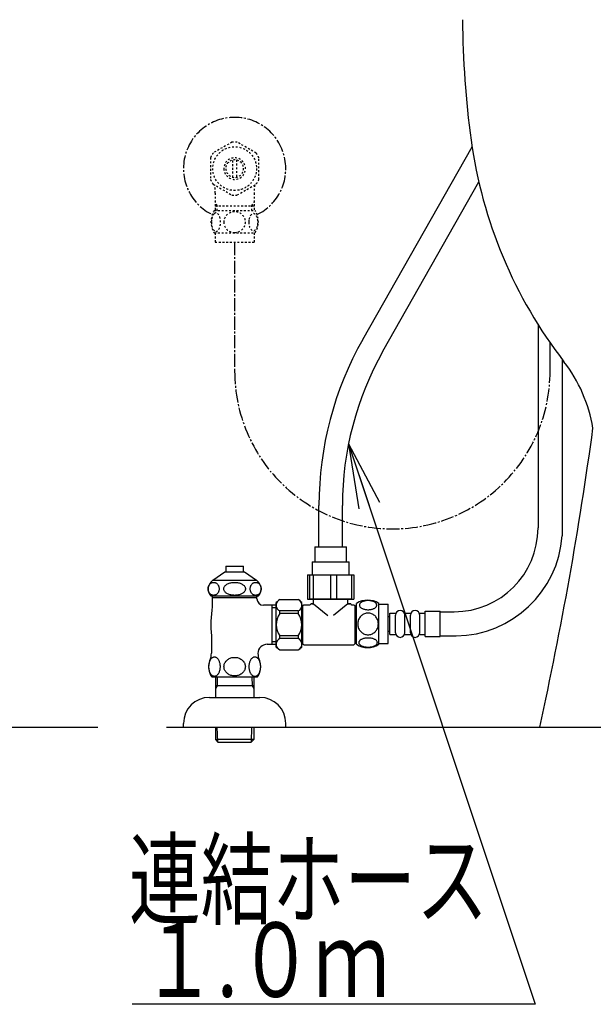
# Model space of a CAD drawing. Extents: x 0 to 2000, y 115 to 2915.
# Drawn here: x 1188 to 1496, y 498 to 1027 of the extents above; entities that cross this region are included whole.
import ezdxf
from ezdxf.enums import TextEntityAlignment as Align

# ---------------------------------------------------------------- set-up
doc = ezdxf.new("R2010")
doc.units = 0
doc.header["$MEASUREMENT"] = 0
doc.linetypes.add('EXLTYPE2', pattern=[2, 1, -1])
doc.linetypes.add('EXLTYPE3', pattern=[10, 7, -1, 1, -1])
doc.layers.get('0').update_dxf_attribs({"linetype": 'CONTINUOUS'})
for name, color, linetype in [('タンク', 7, 'CONTINUOUS'), ('便器', 7, 'CONTINUOUS'), ('便座', 7, 'CONTINUOUS'), ('止水栓', 7, 'CONTINUOUS')]:
    doc.layers.add(name, color=color, linetype=linetype)
doc.styles.add('EXCADSTD', font='monotxt', dxfattribs={"bigfont": 'extfont'})
doc.styles.get("Standard").update_dxf_attribs({"font": 'monotxt', "bigfont": 'extfont'})
doc.dimstyles.get("Standard").update_dxf_attribs({"dimtxt": 0.18, "dimasz": 0.18, "dimexe": 0.18, "dimexo": 0.0625, "dimgap": 0.09, "dimtad": 0, "dimtih": 1, "dimtoh": 1, "dimdec": 4, "dimzin": 0, "dimtxsty": 'STANDARD', "dimcen": 0.09, "dimazin": 3, "dimtfac": 1, "dimtdec": 4, "dimtmove": 0, "dimatfit": 3, "dimtolj": 1, "dimtzin": 0})

# ---------------------------------------------------------------- blocks, each defined once
blk = doc.blocks.new('_EX_NORM')
at = {"color": 0, "linetype": 'CONTINUOUS'}
for q in [(-1, 0.166667), (-1, 0), (-1, -0.166667)]:
    blk.add_line((0, 0), q, dxfattribs=at)

msp = doc.modelspace()

# ---------------------------------------------------------------- linework, layer by layer
at = {"layer": 'タンク', "color": 6, "linetype": 'CONTINUOUS'}
for p, q in [((1466.63935, 863.233696), (1466.63935, 753.980427)), ((1479.63935, 844.486842), (1479.63935, 749.766655))]:
    msp.add_line(p, q, dxfattribs=at)
at = {"layer": 'タンク', "color": 6, "linetype": 'EXLTYPE3'}
msp.add_arc((1388.347256, 838.292039), 84.792094, 180, 0, dxfattribs=at)
at = {"layer": '便器', "color": 6, "linetype": 'CONTINUOUS'}
for p, q in [((1372.437088, 855.249656), (1431.181893, 958.740228)), ((1383.294207, 848.888969), (1434.794519, 939.833731))]:
    msp.add_line(p, q, dxfattribs=at)
at = {"layer": '便器', "color": 7, "linetype": 'CONTINUOUS'}
for p, q in [((392.518095, 647.000004), (1230, 647.000004)), ((1267, 647.000004), (1843, 647.000004))]:
    msp.add_line(p, q, dxfattribs=at)
for centre, radius, start, end in [((1926.045197, 1030.140896), 500, 180.363558, 187.809033), ((1678.363589, 996.172955), 250, 187.809033, 217.708864), ((1417.291046, 794.328641), 80, 9.553406, 37.708864), ((-485.461433, 1077.959606), 2000, 347.556322, 352.231156)]:
    msp.add_arc(centre, radius, start, end, dxfattribs=at)
at = {"layer": '便座', "color": 6, "linetype": 'EXLTYPE3'}
msp.add_line((1303.555162, 907.468709), (1303.555162, 838.292039), dxfattribs=at)
at = {"layer": '便座', "color": 6, "linetype": 'CONTINUOUS'}
for p, q in [((1473.13935, 838.292039), (1473.13935, 853.40387)), ((1348.900071, 743.799995), (1348.900071, 766.104938)), ((1361.481946, 743.799995), (1361.481946, 766.104938)), ((1346.691009, 743.799995), (1363.691009, 743.799995)), ((1345.191009, 735.799995), (1365.191009, 735.799995)), ((1342.6939, 728.799995), (1367.688117, 728.799995)), ((1342.6939, 728.799995), (1342.6939, 715.799995)), ((1343.848674, 728.799995), (1343.848674, 715.799995)), ((1345.841372, 728.799995), (1345.841372, 715.799995)), ((1355.021076, 728.799995), (1355.021076, 715.799995)), ((1358.33848, 728.799995), (1358.33848, 715.799995)), ((1366.363411, 728.799995), (1366.363411, 715.799995)), ((1367.688117, 728.799995), (1367.688117, 715.799995)), ((1325.904951, 689.999995), (1325.904951, 713.999995)), ((1327.904951, 715.499995), (1337.704951, 715.499995)), ((1339.704951, 701.999995), (1339.704951, 713.999995)), ((1342.6939, 715.799995), (1343.848674, 715.799995)), ((1366.691009, 715.799995), (1343.691009, 715.799995)), ((1343.848674, 715.799995), (1345.841372, 715.799995)), ((1345.841372, 715.799995), (1355.021076, 715.799995)), ((1345.941009, 713.299995), (1345.941009, 715.799995)), ((1355.021076, 715.799995), (1358.33848, 715.799995)), ((1358.33848, 715.799995), (1366.363411, 715.799995)), ((1364.441009, 713.299995), (1364.441009, 715.799995)), ((1366.363411, 715.799995), (1367.688117, 715.799995)), ((1323.555162, 712.500483), (1323.555162, 691.499506)), ((1323.555202, 711.250001), (1325.904951, 711.250001)), ((1337.704951, 709.398002), (1327.904951, 709.398002)), ((1327.904951, 707.999995), (1327.904951, 709.398002)), ((1337.704951, 709.398002), (1337.704951, 707.999995)), ((1340.091009, 710.399995), (1339.704951, 710.399995)), ((1340.191009, 712.249995), (1340.691009, 712.749995)), ((1340.191009, 691.749995), (1340.191009, 712.249995)), ((1340.691009, 712.749995), (1343.941009, 712.749995)), ((1345.941009, 713.299995), (1344.441009, 713.299995)), ((1344.441009, 713.249995), (1344.441009, 713.299995)), ((1344.941009, 713.299995), (1345.941009, 713.299995)), ((1345.941009, 713.299995), (1353.652592, 706.879792)), ((1364.441009, 713.299995), (1356.729425, 706.879792)), ((1365.941009, 713.299995), (1364.441009, 713.299995)), ((1364.441009, 713.299995), (1365.441009, 713.299995)), ((1365.941009, 713.249995), (1365.941009, 713.299995)), ((1366.441009, 712.749995), (1367.691009, 712.749995)), ((1367.691009, 712.749995), (1368.191009, 712.249995)), ((1368.191009, 712.249995), (1368.191009, 691.749995)), ((1369.035376, 691.498401), (1369.035376, 713.438403)), ((1381.034887, 691.498401), (1381.034887, 713.436878)), ((1381.034887, 712.967639), (1386.034887, 712.967639)), ((1386.034887, 691.967639), (1386.034887, 712.967639)), ((1406.034674, 709.230427), (1414.034674, 709.230427)), ((1406.034674, 695.730427), (1406.034674, 709.230427)), ((1414.034674, 695.730427), (1414.034674, 709.230427)), ((1414.034674, 708.980427), (1421.63935, 708.980427)), ((1337.704951, 707.999995), (1327.904951, 707.999995)), ((1386.034887, 706.480427), (1387.034674, 706.480427)), ((1387.034674, 696.730427), (1387.034674, 708.230427)), ((1387.034674, 708.230427), (1390.034674, 708.230427)), ((1390.034674, 697.730427), (1390.034674, 707.230427)), ((1395.034674, 708.230427), (1398.034674, 708.230427)), ((1395.034674, 697.730427), (1395.034674, 707.230427)), ((1398.034674, 697.730427), (1398.034674, 707.230427)), ((1403.034674, 708.230427), (1406.034674, 708.230427)), ((1403.034674, 697.730427), (1403.034674, 707.230427)), ((1339.704951, 689.999995), (1339.704951, 701.999995)), ((1386.034887, 698.480427), (1387.034674, 698.480427)), ((1337.704951, 695.999995), (1327.904951, 695.999995)), ((1327.904951, 694.601988), (1327.904951, 695.999995)), ((1337.704951, 694.601988), (1327.904951, 694.601988)), ((1337.704951, 695.999995), (1337.704951, 694.601988)), ((1340.091009, 693.599995), (1339.704951, 693.599995)), ((1387.034674, 696.730427), (1390.034674, 696.730427)), ((1395.034674, 696.730427), (1398.034674, 696.730427)), ((1403.034674, 696.730427), (1406.034674, 696.730427)), ((1406.034674, 695.730427), (1414.034674, 695.730427)), ((1414.034674, 695.980427), (1422.61935, 695.980427)), ((1325.904951, 692.750001), (1323.555202, 692.750001)), ((1327.904951, 688.499995), (1337.704951, 688.499995)), ((1340.191009, 691.749995), (1340.691009, 691.249995)), ((1340.691009, 691.249995), (1367.691009, 691.249995)), ((1367.691009, 691.249995), (1368.191009, 691.749995)), ((1381.034887, 691.967639), (1386.034887, 691.967639)), ((1465.164946, 498.137913), (1248.555162, 498.137913))]:
    msp.add_line(p, q, dxfattribs=at)
at = {"layer": '便座', "color": 6, "linetype": 'CONTINUOUS', "flags": 128}
for points in [[(1346.691009, 743.799995), (1346.691009, 735.799995)], [(1363.691009, 735.799995), (1363.691009, 743.799995)], [(1345.191009, 735.799995), (1345.191009, 728.799995)], [(1365.191009, 728.799995), (1365.191009, 735.799995)], [(1375.2927, 710.070178), (1375.695532, 710.079944), (1376.095922, 710.109241), (1376.49143, 710.155628), (1376.874731, 710.219104), (1377.248266, 710.299671), (1377.607153, 710.399768), (1377.946508, 710.514514), (1378.268774, 710.643909), (1378.566626, 710.787952), (1378.837622, 710.946643), (1379.084204, 711.1151), (1379.301489, 711.295764), (1379.489477, 711.486194), (1379.643286, 711.683948), (1379.762915, 711.886585), (1379.850805, 712.096546), (1379.904516, 712.306506), (1379.921606, 712.52135), (1379.904516, 712.733753), (1379.850805, 712.946155), (1379.762915, 713.156116), (1379.643286, 713.358753), (1379.487036, 713.556506), (1379.301489, 713.744495), (1379.084204, 713.925159), (1378.840063, 714.096057), (1378.566626, 714.252307), (1378.268774, 714.39635), (1377.946508, 714.528186), (1377.607153, 714.642932), (1377.248266, 714.740589), (1376.877172, 714.821155), (1376.49143, 714.887073), (1376.095922, 714.93346), (1375.695532, 714.960315), (1375.2927, 714.970081), (1374.889868, 714.960315), (1374.489477, 714.93346), (1374.093969, 714.887073), (1373.708227, 714.823596), (1373.334692, 714.740589), (1372.975805, 714.642932), (1372.63645, 714.528186), (1372.314184, 714.39635), (1372.018774, 714.252307), (1371.745337, 714.096057), (1371.498755, 713.925159), (1371.281469, 713.746936), (1371.095922, 713.556506), (1370.942114, 713.358753), (1370.820044, 713.156116), (1370.732153, 712.946155), (1370.678442, 712.733753), (1370.661352, 712.52135), (1370.680883, 712.306506), (1370.732153, 712.096546), (1370.820044, 711.886585), (1370.942114, 711.683948), (1371.095922, 711.486194)], [(1369.035376, 711.19768), (1368.035376, 711.19768)], [(1371.095922, 711.486194), (1371.281469, 711.295764), (1371.498755, 711.1151), (1371.745337, 710.946643), (1372.018774, 710.787952), (1372.316626, 710.643909), (1372.63645, 710.514514), (1372.975805, 710.399768), (1373.334692, 710.299671), (1373.708227, 710.219104), (1374.093969, 710.155628)], [(1374.093969, 710.155628), (1374.487036, 710.109241), (1374.887426, 710.079944), (1375.290258, 710.070178)], [(1380.820044, 702.467639), (1380.798071, 702.965686), (1380.732153, 703.461292), (1380.629614, 703.949573), (1380.48313, 704.435413), (1380.297583, 704.904163), (1380.075415, 705.355823), (1379.814184, 705.78551), (1379.518774, 706.188342), (1379.191626, 706.564319), (1378.832739, 706.906116), (1378.446997, 707.216174), (1378.039282, 707.489612), (1377.609594, 707.726428), (1377.160376, 707.919299), (1376.696508, 708.073108), (1376.222876, 708.182971), (1375.741919, 708.248889), (1375.25852, 708.273303), (1374.77268, 708.248889), (1374.291723, 708.182971), (1373.81809, 708.073108), (1373.356665, 707.919299), (1372.907446, 707.726428), (1372.477758, 707.489612), (1372.067602, 707.216174), (1371.684301, 706.906116), (1371.325415, 706.564319), (1370.998266, 706.188342), (1370.702856, 705.78551), (1370.441626, 705.355823), (1370.217016, 704.904163), (1370.031469, 704.435413), (1369.887426, 703.949573), (1369.782446, 703.453967), (1369.718969, 702.948596), (1369.696997, 702.440784), (1369.718969, 701.932971), (1369.782446, 701.4276), (1369.887426, 700.931995), (1370.031469, 700.446155), (1370.217016, 699.977405), (1370.441626, 699.525745), (1370.702856, 699.096057), (1370.998266, 698.693225), (1371.325415, 698.317249), (1371.684301, 697.975452), (1372.067602, 697.665393), (1372.477758, 697.391956), (1372.907446, 697.155139), (1373.356665, 696.962268), (1373.81809, 696.80846), (1374.291723, 696.698596), (1374.77268, 696.632678), (1375.256079, 696.610706)], [(1375.25852, 696.610706), (1375.741919, 696.632678), (1376.222876, 696.698596), (1376.696508, 696.80846), (1377.160376, 696.962268), (1377.607153, 697.155139), (1378.039282, 697.391956), (1378.446997, 697.665393), (1378.832739, 697.975452), (1379.189184, 698.317249), (1379.518774, 698.693225), (1379.811743, 699.096057), (1380.075415, 699.525745), (1380.300024, 699.977405), (1380.485571, 700.446155), (1380.629614, 700.931995), (1380.734594, 701.4276), (1380.798071, 701.932971), (1380.820044, 702.440784), (1380.820044, 702.450549), (1380.820044, 702.457874), (1380.820044, 702.467639)], [(1375.285376, 689.972522), (1375.722387, 689.982288), (1376.154516, 690.009143), (1376.579321, 690.05553), (1376.99436, 690.121448), (1377.394751, 690.202014), (1377.780493, 690.299671), (1378.149145, 690.416858), (1378.493383, 690.546253), (1378.815649, 690.690296), (1379.108618, 690.848987), (1379.374731, 691.017444), (1379.606665, 691.198108), (1379.809301, 691.386096), (1379.975317, 691.58385), (1380.107153, 691.788928), (1380.199926, 691.996448), (1380.25852, 692.20885), (1380.27561, 692.421253), (1380.256079, 692.636096), (1380.199926, 692.848499), (1380.107153, 693.056018), (1379.975317, 693.261096), (1379.809301, 693.45885), (1379.606665, 693.646839), (1379.37229, 693.827503), (1379.108618, 693.99596), (1378.815649, 694.154651), (1378.493383, 694.298694), (1378.149145, 694.428089), (1377.780493, 694.542835), (1377.394751, 694.642932), (1376.991919, 694.723499), (1376.57688, 694.789417), (1376.152075, 694.835803), (1375.719946, 694.862659), (1375.285376, 694.872424), (1374.850805, 694.862659), (1374.418676, 694.833362), (1373.993872, 694.786975), (1373.578833, 694.723499), (1373.176001, 694.642932), (1372.790258, 694.542835), (1372.424047, 694.428089), (1372.077368, 694.298694), (1371.757544, 694.154651), (1371.462133, 693.99596), (1371.198462, 693.827503), (1370.964087, 693.646839), (1370.763891, 693.45885), (1370.595434, 693.261096), (1370.46604, 693.056018), (1370.370825, 692.848499), (1370.314672, 692.636096), (1370.295141, 692.421253), (1370.314672, 692.20885), (1370.370825, 691.996448), (1370.46604, 691.788928), (1370.595434, 691.58385), (1370.763891, 691.386096)], [(1369.035376, 692.59768), (1368.035376, 692.59768)], [(1370.763891, 691.386096), (1370.964087, 691.198108), (1371.198462, 691.017444), (1371.462133, 690.846546), (1371.757544, 690.690296), (1372.077368, 690.546253), (1372.424047, 690.414417), (1372.790258, 690.299671), (1373.176001, 690.202014), (1373.578833, 690.121448), (1373.993872, 690.05553)], [(1373.993872, 690.05553), (1374.418676, 690.009143), (1374.850805, 689.982288), (1375.285376, 689.972522)]]:
    msp.add_lwpolyline(points, dxfattribs=at)
at = {"layer": '便座', "color": 6, "linetype": 'CONTINUOUS'}
for centre, radius, start, end in [((1529.48311, 766.104938), 180.583038, 150.419267, 180), ((1529.48311, 766.104938), 168.001164, 150.477937, 180), ((1421.63935, 753.980427), 45, 270, 0), ((1421.792191, 753.974529), 58, 270.817144, 355.839562), ((1329.091471, 712.448998), 3.273593, 111.250854, 248.749146), ((1344.88932, 690.770837), 30, 124.481882, 129.257913), ((1320.720583, 690.770837), 30, 50.742087, 55.518118), ((1336.518431, 712.448998), 3.273593, 291.250854, 68.749146), ((1375.033911, 704.218128), 10.99987, 56.937744, 123.054688), ((1343.941009, 713.249995), 0.5, 270, 0), ((1366.441009, 713.249995), 0.5, 180, 270), ((1392.534674, 707.230427), 2.5, 90, 180), ((1392.534674, 707.230427), 2.5, 0, 90), ((1400.534674, 707.230427), 2.5, 90, 180), ((1400.534674, 707.230427), 2.5, 0, 90), ((1335.904951, 701.999995), 10, 143.130102, 216.869898), ((1329.704951, 701.999995), 10, 323.130102, 36.869898), ((1329.091471, 691.550991), 3.273593, 111.250854, 248.749146), ((1336.518431, 691.550991), 3.273593, 291.250854, 68.749146), ((1392.534674, 697.730427), 2.5, 180, 270), ((1392.534674, 697.730427), 2.5, 270, 0), ((1400.534674, 697.730427), 2.5, 180, 270), ((1400.534674, 697.730427), 2.5, 270, 0), ((1344.88932, 713.229152), 30, 230.742087, 235.518118), ((1320.720583, 713.229152), 30, 304.481882, 309.257913), ((1375.033911, 700.717151), 10.998535, 236.94841, 303.059082)]:
    msp.add_arc(centre, radius, start, end, dxfattribs=at)
at = {"layer": '止水栓', "color": 6, "linetype": 'EXLTYPE2'}
for p, q in [((1302.109849, 961.175771), (1292.114732, 955.490193)), ((1315.112779, 955.335774), (1305.000474, 961.175771)), ((1290.557115, 952.835469), (1290.557115, 941.161122)), ((1316.55565, 941.161122), (1316.55565, 952.835927)), ((1302.556627, 942.35497), (1302.556627, 951.642079)), ((1304.556139, 951.642079), (1304.556139, 942.35497)), ((1292.002428, 938.658681), (1302.114732, 932.820821)), ((1305.000474, 932.821279), (1315.110338, 938.658681)), ((1293.077662, 933.854344), (1293.077662, 924.468221)), ((1314.032662, 933.854344), (1314.032662, 924.468221)), ((1294.239662, 926.998525), (1293.025964, 929.100741)), ((1293.077662, 926.998525), (1314.032662, 926.998525)), ((1294.239662, 924.468221), (1294.239662, 926.998525)), ((1312.870662, 926.998525), (1314.08436, 929.100741)), ((1312.870662, 924.468221), (1312.870662, 926.998525)), ((1292.585924, 924.468221), (1314.525993, 924.468221)), ((1292.585924, 912.468709), (1314.5244, 912.468709)), ((1293.055162, 912.468709), (1293.055162, 907.468709)), ((1314.055162, 912.468709), (1314.055162, 907.468709)), ((1293.055162, 907.468709), (1314.055162, 907.468709))]:
    msp.add_line(p, q, dxfattribs=at)
at = {"layer": '止水栓', "color": 6, "linetype": 'CONTINUOUS'}
for p, q in [((1291.808336, 725.88671), (1298.255174, 730.40087)), ((1298.255174, 730.40087), (1308.854387, 730.40087)), ((1298.804185, 733.408683), (1298.804185, 730.40087)), ((1298.804185, 733.408683), (1308.306139, 733.408683)), ((1308.306139, 730.40087), (1308.306139, 733.408683)), ((1308.854387, 730.40087), (1315.301225, 725.88671)), ((1291.01198, 724.441397), (1291.250322, 724.556143)), ((1291.250322, 724.556143), (1291.496446, 724.646475)), ((1291.496446, 724.646475), (1291.748216, 724.712393)), ((1291.748216, 724.712393), (1292.004106, 724.751456)), ((1291.808336, 725.88671), (1315.301225, 725.88671)), ((1292.004106, 724.751456), (1292.26198, 724.766104)), ((1292.261369, 724.766104), (1292.51909, 724.751456)), ((1292.51909, 724.751456), (1292.774675, 724.712393)), ((1292.774675, 724.712393), (1293.026445, 724.646475)), ((1293.026445, 724.646475), (1293.272264, 724.553702)), ((1293.272264, 724.553702), (1293.510454, 724.438956)), ((1301.089342, 724.441397), (1301.55977, 724.556143)), ((1301.55977, 724.556143), (1302.045, 724.646475)), ((1302.045, 724.646475), (1302.541978, 724.712393)), ((1302.541978, 724.712393), (1303.046587, 724.751456)), ((1303.046587, 724.751456), (1303.555009, 724.763663)), ((1303.555315, 724.766104), (1304.06389, 724.753897)), ((1304.06389, 724.753897), (1304.568498, 724.712393)), ((1304.568498, 724.712393), (1305.06563, 724.646475)), ((1305.06563, 724.646475), (1305.551164, 724.556143)), ((1305.551164, 724.556143), (1306.021593, 724.438956)), ((1313.602464, 724.441397), (1313.840501, 724.556143)), ((1313.840501, 724.556143), (1314.086778, 724.646475)), ((1314.086778, 724.646475), (1314.338396, 724.712393)), ((1314.338396, 724.712393), (1314.594133, 724.751456)), ((1314.594133, 724.751456), (1314.851854, 724.766104)), ((1314.851244, 724.766104), (1315.108812, 724.751456)), ((1315.108812, 724.751456), (1315.364549, 724.712393)), ((1315.364549, 724.712393), (1315.616014, 724.646475)), ((1315.616014, 724.646475), (1315.861833, 724.553702)), ((1315.861833, 724.553702), (1316.100175, 724.438956)), ((1289.305132, 721.274893), (1289.316423, 721.580069)), ((1289.316881, 720.972159), (1289.305132, 721.274893)), ((1289.316423, 721.580069), (1289.350145, 721.880362)), ((1289.35045, 720.669425), (1289.316881, 720.972159)), ((1289.350145, 721.880362), (1289.406145, 722.178214)), ((1289.406145, 720.371573), (1289.35045, 720.669425)), ((1289.406145, 722.178214), (1289.483812, 722.468741)), ((1289.483659, 720.081046), (1289.406145, 720.371573)), ((1289.582384, 719.800284), (1289.483659, 720.081046)), ((1289.483812, 722.468741), (1289.582689, 722.749503)), ((1289.701402, 719.529288), (1289.582384, 719.800284)), ((1289.582689, 722.749503), (1289.701402, 723.020499)), ((1289.701402, 723.020499), (1289.839952, 723.276847)), ((1289.839952, 719.27294), (1289.701402, 719.529288)), ((1289.839952, 723.276847), (1289.996965, 723.520987)), ((1289.996812, 719.031241), (1289.839952, 719.27294)), ((1289.996965, 723.520987), (1290.171068, 723.743155)), ((1290.171068, 723.743155), (1290.361192, 723.948233)), ((1290.361192, 723.948233), (1290.565813, 724.13378)), ((1290.565813, 724.13378), (1290.78325, 724.299796)), ((1290.78325, 724.299796), (1291.01198, 724.441397)), ((1293.510454, 724.438956), (1293.739336, 724.299796)), ((1293.739336, 724.299796), (1293.956773, 724.136222)), ((1293.956773, 724.136222), (1294.161394, 723.950675)), ((1294.161394, 723.950675), (1294.351671, 723.743155)), ((1294.351671, 723.743155), (1294.525926, 723.518546)), ((1294.525926, 723.518546), (1294.682787, 723.276847)), ((1294.682939, 719.27294), (1294.525926, 719.0288)), ((1294.682787, 723.276847), (1294.821489, 723.020499)), ((1294.821489, 719.529288), (1294.682939, 719.27294)), ((1294.821489, 723.020499), (1294.940507, 722.749503)), ((1294.94005, 719.800284), (1294.821489, 719.529288)), ((1295.038927, 720.081046), (1294.94005, 719.800284)), ((1294.940507, 722.749503), (1295.039232, 722.468741)), ((1295.116594, 720.371573), (1295.038927, 720.081046)), ((1295.039232, 722.468741), (1295.116594, 722.178214)), ((1295.116594, 722.178214), (1295.172288, 721.880362)), ((1295.172441, 720.669425), (1295.116594, 720.371573)), ((1295.172288, 721.880362), (1295.205858, 721.577628)), ((1295.206163, 720.969718), (1295.172441, 720.669425)), ((1295.205858, 721.577628), (1295.217455, 721.274893)), ((1295.217455, 721.274893), (1295.206163, 720.969718)), ((1297.720201, 721.274893), (1297.742479, 721.580069)), ((1297.742632, 720.972159), (1297.720201, 721.274893)), ((1297.742479, 721.580069), (1297.80916, 721.880362)), ((1297.809007, 720.669425), (1297.742632, 720.972159)), ((1297.919023, 720.371573), (1297.809007, 720.669425)), ((1297.80916, 721.880362), (1297.919023, 722.178214)), ((1297.919023, 722.178214), (1298.072221, 722.468741)), ((1298.071764, 720.081046), (1297.919023, 720.371573)), ((1298.266771, 719.800284), (1298.071764, 720.081046)), ((1298.072221, 722.468741), (1298.267076, 722.749503)), ((1298.501756, 719.529288), (1298.266771, 719.800284)), ((1298.267076, 722.749503), (1298.501756, 723.020499)), ((1298.501756, 723.020499), (1298.775194, 723.276847)), ((1298.775804, 719.27294), (1298.501756, 719.529288)), ((1298.775194, 723.276847), (1299.0851, 723.520987)), ((1299.085558, 719.031241), (1298.775804, 719.27294)), ((1299.0851, 723.520987), (1299.429338, 723.743155)), ((1299.429338, 723.743155), (1299.804704, 723.948233)), ((1299.804704, 723.948233), (1300.208757, 724.13378)), ((1300.208757, 724.13378), (1300.637682, 724.299796)), ((1300.637682, 724.299796), (1301.089342, 724.441397)), ((1306.021593, 724.438956), (1306.472795, 724.299796)), ((1306.472795, 724.299796), (1306.902025, 724.136222)), ((1306.902025, 724.136222), (1307.305925, 723.950675)), ((1307.305925, 723.950675), (1307.681291, 723.743155)), ((1307.681291, 723.743155), (1308.025072, 723.518546)), ((1308.025072, 723.518546), (1308.334825, 723.276847)), ((1308.335435, 719.27294), (1308.025529, 719.0288)), ((1308.334825, 723.276847), (1308.608873, 723.020499)), ((1308.608873, 719.529288), (1308.335435, 719.27294)), ((1308.608873, 723.020499), (1308.843858, 722.749503)), ((1308.843553, 719.800284), (1308.608873, 719.529288)), ((1309.038408, 720.081046), (1308.843553, 719.800284)), ((1308.843858, 722.749503), (1309.038866, 722.468741)), ((1309.191606, 720.371573), (1309.038408, 720.081046)), ((1309.038866, 722.468741), (1309.191606, 722.178214)), ((1309.191606, 722.178214), (1309.301622, 721.880362)), ((1309.301469, 720.669425), (1309.191606, 720.371573)), ((1309.36815, 720.969718), (1309.301469, 720.669425)), ((1309.301622, 721.880362), (1309.367998, 721.577628)), ((1309.367998, 721.577628), (1309.390428, 721.274893)), ((1309.390428, 721.274893), (1309.36815, 720.969718)), ((1311.896989, 721.274893), (1311.908281, 721.580069)), ((1311.908434, 720.972159), (1311.896989, 721.274893)), ((1311.908281, 721.580069), (1311.94185, 721.880362)), ((1311.942003, 720.669425), (1311.908434, 720.972159)), ((1311.94185, 721.880362), (1311.997697, 722.178214)), ((1311.997697, 720.371573), (1311.942003, 720.669425)), ((1311.997697, 722.178214), (1312.075212, 722.468741)), ((1312.075365, 720.081046), (1311.997697, 720.371573)), ((1312.075212, 722.468741), (1312.173936, 722.749503)), ((1312.173784, 719.800284), (1312.075365, 720.081046)), ((1312.292802, 719.529288), (1312.173784, 719.800284)), ((1312.173936, 722.749503), (1312.292802, 723.020499)), ((1312.292802, 723.020499), (1312.431352, 723.276847)), ((1312.431505, 719.27294), (1312.292802, 719.529288)), ((1312.431352, 723.276847), (1312.588213, 723.520987)), ((1312.588213, 719.031241), (1312.431505, 719.27294)), ((1312.588213, 723.520987), (1312.762315, 723.743155)), ((1312.762315, 723.743155), (1312.95244, 723.948233)), ((1312.95244, 723.948233), (1313.15706, 724.13378)), ((1313.15706, 724.13378), (1313.373888, 724.299796)), ((1313.373888, 724.299796), (1313.602464, 724.441397)), ((1316.100175, 724.438956), (1316.328294, 724.299796)), ((1316.328294, 724.299796), (1316.545732, 724.136222)), ((1316.545732, 724.136222), (1316.7502, 723.950675)), ((1316.7502, 723.950675), (1316.940324, 723.743155)), ((1316.940324, 723.743155), (1317.114427, 723.518546)), ((1317.270982, 719.27294), (1317.113969, 719.0288)), ((1317.114427, 723.518546), (1317.271593, 723.276847)), ((1317.409532, 719.529288), (1317.270982, 719.27294)), ((1317.271593, 723.276847), (1317.409532, 723.020499)), ((1317.409532, 723.020499), (1317.528398, 722.749503)), ((1317.528093, 719.800284), (1317.409532, 719.529288)), ((1317.62697, 720.081046), (1317.528093, 719.800284)), ((1317.528398, 722.749503), (1317.62697, 722.468741)), ((1317.62697, 722.468741), (1317.704485, 722.178214)), ((1317.704485, 720.371573), (1317.62697, 720.081046)), ((1317.704485, 722.178214), (1317.760179, 721.880362)), ((1317.760484, 720.669425), (1317.704485, 720.371573)), ((1317.760179, 721.880362), (1317.793596, 721.577628)), ((1317.794054, 720.969718), (1317.760484, 720.669425)), ((1317.793596, 721.577628), (1317.805345, 721.274893)), ((1317.805345, 721.274893), (1317.794054, 720.969718)), ((1290.171068, 718.806632), (1289.996812, 719.031241)), ((1290.361192, 718.599112), (1290.171068, 718.806632)), ((1290.565813, 718.413565), (1290.361192, 718.599112)), ((1290.78325, 718.249991), (1290.565813, 718.413565)), ((1291.012437, 718.110831), (1290.78325, 718.249991)), ((1290.804613, 717.500479), (1316.305711, 717.500479)), ((1291.250627, 717.996085), (1291.012437, 718.110831)), ((1291.496446, 717.903311), (1291.250627, 717.996085)), ((1291.748064, 717.837393), (1291.496446, 717.903311)), ((1291.550767, 717.500479), (1291.550767, 711.682608)), ((1315.554674, 716.499503), (1291.55565, 716.499503)), ((1292.003648, 717.798331), (1291.748064, 717.837393)), ((1292.261369, 717.783683), (1292.003648, 717.798331)), ((1292.518785, 717.798331), (1292.261369, 717.783683)), ((1292.774675, 717.837393), (1292.518785, 717.798331)), ((1293.026445, 717.903311), (1292.774675, 717.837393)), ((1293.272264, 717.993643), (1293.026445, 717.903311)), ((1293.510606, 718.10839), (1293.272264, 717.993643)), ((1293.739336, 718.249991), (1293.510606, 718.10839)), ((1293.956926, 718.416007), (1293.739336, 718.249991)), ((1294.161546, 718.601554), (1293.956926, 718.416007)), ((1294.351671, 718.806632), (1294.161546, 718.601554)), ((1294.525926, 719.0288), (1294.351671, 718.806632)), ((1299.429338, 718.806632), (1299.085558, 719.031241)), ((1299.804552, 718.599112), (1299.429338, 718.806632)), ((1300.208452, 718.413565), (1299.804552, 718.599112)), ((1300.637682, 718.249991), (1300.208452, 718.413565)), ((1301.089037, 718.110831), (1300.637682, 718.249991)), ((1301.559465, 717.993643), (1301.089037, 718.110831)), ((1302.045, 717.903311), (1301.559465, 717.993643)), ((1302.542131, 717.837393), (1302.045, 717.903311)), ((1303.046739, 717.79589), (1302.542131, 717.837393)), ((1303.555315, 717.783683), (1303.046739, 717.79589)), ((1304.064043, 717.798331), (1303.555315, 717.783683)), ((1304.568651, 717.837393), (1304.064043, 717.798331)), ((1305.06563, 717.903311), (1304.568651, 717.837393)), ((1305.550706, 717.993643), (1305.06563, 717.903311)), ((1306.021135, 718.10839), (1305.550706, 717.993643)), ((1306.472795, 718.249991), (1306.021135, 718.10839)), ((1306.901872, 718.416007), (1306.472795, 718.249991)), ((1307.305925, 718.601554), (1306.901872, 718.416007)), ((1307.681291, 718.806632), (1307.305925, 718.601554)), ((1308.025529, 719.0288), (1307.681291, 718.806632)), ((1312.762315, 718.806632), (1312.588213, 719.031241)), ((1312.95183, 718.599112), (1312.762315, 718.806632)), ((1313.15645, 718.413565), (1312.95183, 718.599112)), ((1313.373888, 718.249991), (1313.15645, 718.413565)), ((1313.603075, 718.110831), (1313.373888, 718.249991)), ((1313.841112, 717.996085), (1313.603075, 718.110831)), ((1314.086778, 717.903311), (1313.841112, 717.996085)), ((1314.338548, 717.837393), (1314.086778, 717.903311)), ((1314.593828, 717.798331), (1314.338548, 717.837393)), ((1314.851244, 717.783683), (1314.593828, 717.798331)), ((1315.109117, 717.798331), (1314.851244, 717.783683)), ((1315.364397, 717.837393), (1315.109117, 717.798331)), ((1315.616014, 717.903311), (1315.364397, 717.837393)), ((1315.554674, 717.500479), (1315.554674, 717.012198)), ((1315.554674, 717.500479), (1315.554674, 717.012198)), ((1315.554674, 715.999015), (1315.554674, 717.012198)), ((1315.861681, 717.993643), (1315.616014, 717.903311)), ((1316.099718, 718.10839), (1315.861681, 717.993643)), ((1316.328294, 718.249991), (1316.099718, 718.10839)), ((1316.546037, 718.416007), (1316.328294, 718.249991)), ((1316.750352, 718.601554), (1316.546037, 718.416007)), ((1316.940324, 718.806632), (1316.750352, 718.601554)), ((1317.113969, 719.0288), (1316.940324, 718.806632)), ((1325.904951, 712.500479), (1319.05565, 712.500479)), ((1323.555162, 712.500479), (1323.555162, 691.499503)), ((1323.555202, 711.249997), (1325.904951, 711.249997)), ((1291.055162, 696.101554), (1291.055162, 686.689933)), ((1321.055162, 691.499503), (1325.904951, 691.499503)), ((1325.904951, 692.749997), (1323.555202, 692.749997)), ((1290.103014, 682.129386), (1290.244615, 682.515128)), ((1290.244615, 682.515128), (1290.403307, 682.876456)), ((1290.403307, 682.876456), (1290.579088, 683.210929)), ((1290.579088, 683.210929), (1290.771959, 683.520987)), ((1290.771959, 683.520987), (1290.98192, 683.796866)), ((1290.98192, 683.796866), (1291.201646, 684.043448)), ((1291.201646, 684.043448), (1291.43358, 684.253409)), ((1291.43358, 684.253409), (1291.675279, 684.42919)), ((1291.675279, 684.42919), (1291.924303, 684.565909)), ((1291.924303, 684.565909), (1292.18065, 684.663565)), ((1292.18065, 684.663565), (1292.439439, 684.7246)), ((1292.439439, 684.7246), (1292.70067, 684.744132)), ((1292.70067, 684.744132), (1292.913072, 684.729483)), ((1292.913072, 684.729483), (1293.125475, 684.690421)), ((1293.125475, 684.690421), (1293.335435, 684.626944)), ((1293.335435, 684.626944), (1293.381822, 684.607413)), ((1293.381822, 684.607413), (1293.43065, 684.587882)), ((1293.43065, 684.587882), (1293.477037, 684.565909)), ((1293.477037, 684.565909), (1293.72606, 684.42919)), ((1293.72606, 684.42919), (1293.96776, 684.253409)), ((1293.96776, 684.253409), (1294.199693, 684.043448)), ((1294.199693, 684.043448), (1294.421861, 683.799308)), ((1294.421861, 683.799308), (1294.629381, 683.520987)), ((1294.629381, 683.520987), (1294.822252, 683.21337)), ((1294.822252, 683.21337), (1294.998033, 682.876456)), ((1294.998033, 682.876456), (1295.159166, 682.515128)), ((1295.159166, 682.515128), (1295.298326, 682.129386)), ((1298.5869, 681.987784), (1298.855455, 682.356436)), ((1298.855455, 682.356436), (1299.160631, 682.700675)), ((1299.160631, 682.700675), (1299.499986, 683.02294)), ((1299.499986, 683.02294), (1299.868639, 683.31835)), ((1299.868639, 683.31835), (1300.266588, 683.584464)), ((1300.266588, 683.584464), (1300.688951, 683.818839)), ((1300.688951, 683.818839), (1301.133287, 684.019034)), ((1301.133287, 684.019034), (1301.597154, 684.187491)), ((1301.597154, 684.187491), (1302.07567, 684.316886)), ((1302.07567, 684.316886), (1302.54442, 684.409659)), ((1302.54442, 684.409659), (1303.020494, 684.465811)), ((1303.020494, 684.465811), (1303.501451, 684.487784)), ((1303.555162, 684.487784), (1303.557603, 684.487784)), ((1303.557603, 684.487784), (1303.560045, 684.487784)), ((1303.560045, 684.487784), (1303.562486, 684.487784)), ((1303.562486, 684.487784), (1304.062975, 684.468253)), ((1304.062975, 684.468253), (1304.55858, 684.4121)), ((1304.55858, 684.4121), (1305.049303, 684.316886)), ((1305.049303, 684.316886), (1305.527818, 684.187491)), ((1305.527818, 684.187491), (1305.989244, 684.019034)), ((1305.989244, 684.019034), (1306.43358, 683.818839)), ((1306.43358, 683.818839), (1306.855943, 683.584464)), ((1306.855943, 683.584464), (1307.253892, 683.31835)), ((1307.253892, 683.31835), (1307.624986, 683.02294)), ((1307.624986, 683.02294), (1307.9619, 682.703116)), ((1307.9619, 682.703116), (1308.267076, 682.356436)), ((1308.267076, 682.356436), (1308.535631, 681.987784)), ((1311.804674, 682.114737), (1311.946275, 682.505362)), ((1311.946275, 682.505362), (1312.104967, 682.869132)), ((1312.104967, 682.869132), (1312.280748, 683.210929)), ((1312.280748, 683.210929), (1312.47606, 683.520987)), ((1312.47606, 683.520987), (1312.68358, 683.801749)), ((1312.68358, 683.801749), (1312.903307, 684.050772)), ((1312.903307, 684.050772), (1313.13524, 684.263175)), ((1313.13524, 684.263175), (1313.376939, 684.441397)), ((1313.376939, 684.441397), (1313.625963, 684.578116)), ((1313.625963, 684.578116), (1313.88231, 684.678214)), ((1313.88231, 684.678214), (1314.1411, 684.739249)), ((1314.1411, 684.739249), (1314.40233, 684.75878)), ((1314.40233, 684.75878), (1314.66356, 684.739249)), ((1314.66356, 684.739249), (1314.924791, 684.678214)), ((1314.924791, 684.678214), (1315.178697, 684.578116)), ((1315.178697, 684.578116), (1315.430162, 684.438956)), ((1315.430162, 684.438956), (1315.671861, 684.263175)), ((1315.671861, 684.263175), (1315.903795, 684.050772)), ((1315.903795, 684.050772), (1316.123521, 683.801749)), ((1316.123521, 683.801749), (1316.331041, 683.520987)), ((1316.331041, 683.520987), (1316.523912, 683.210929)), ((1316.523912, 683.210929), (1316.702135, 682.869132)), ((1316.702135, 682.869132), (1316.860826, 682.505362)), ((1316.860826, 682.505362), (1317.002428, 682.114737)), ((1289.700182, 679.517081), (1289.712389, 679.971183)), ((1289.712389, 679.060538), (1289.700182, 679.51464)), ((1289.712389, 679.971183), (1289.746568, 680.422843)), ((1289.746568, 678.608878), (1289.712389, 679.060538)), ((1289.746568, 680.422843), (1289.802721, 680.86962)), ((1289.802721, 678.1621), (1289.746568, 678.608878)), ((1289.802721, 680.86962), (1289.883287, 681.30419)), ((1289.883287, 677.72753), (1289.802721, 678.1621)), ((1289.883287, 681.30419), (1289.983385, 681.726554)), ((1289.980943, 677.307608), (1289.883287, 677.72753)), ((1290.103014, 676.902335), (1289.980943, 677.307608)), ((1289.983385, 681.726554), (1290.103014, 682.129386)), ((1295.298326, 682.129386), (1295.420396, 681.726554)), ((1295.420396, 677.307608), (1295.298326, 676.902335)), ((1295.420396, 681.726554), (1295.520494, 681.30419)), ((1295.520494, 677.72753), (1295.420396, 677.307608)), ((1295.520494, 681.30419), (1295.598619, 680.86962)), ((1295.598619, 678.1621), (1295.520494, 677.72753)), ((1295.598619, 680.86962), (1295.654771, 680.422843)), ((1295.654771, 678.608878), (1295.598619, 678.1621)), ((1295.654771, 680.422843), (1295.688951, 679.971183)), ((1295.688951, 679.060538), (1295.654771, 678.608878)), ((1295.688951, 679.971183), (1295.701158, 679.517081)), ((1295.701158, 679.517081), (1295.688951, 679.060538)), ((1297.817857, 679.487784), (1297.83983, 679.924796)), ((1297.83983, 679.053214), (1297.817857, 679.490225)), ((1297.83983, 679.924796), (1297.905748, 680.356925)), ((1297.905748, 678.621085), (1297.83983, 679.053214)), ((1297.905748, 680.356925), (1298.01317, 680.781729)), ((1298.01317, 678.19628), (1297.905748, 678.621085)), ((1298.01317, 680.781729), (1298.164537, 681.19921)), ((1298.164537, 677.7788), (1298.01317, 678.19628)), ((1298.164537, 681.19921), (1298.354967, 681.602042)), ((1298.354967, 677.375968), (1298.164537, 677.7788)), ((1298.354967, 681.602042), (1298.5869, 681.987784)), ((1298.5869, 676.990225), (1298.354967, 677.375968)), ((1298.855455, 676.621573), (1298.5869, 676.990225)), ((1308.535631, 676.990225), (1308.267076, 676.621573)), ((1308.535631, 681.987784), (1308.767564, 681.602042)), ((1308.767564, 677.375968), (1308.535631, 676.990225)), ((1308.767564, 681.602042), (1308.960435, 681.19921)), ((1308.960435, 677.7788), (1308.767564, 677.375968)), ((1308.960435, 681.19921), (1309.111803, 680.784171)), ((1309.111803, 678.19628), (1308.960435, 677.7788)), ((1309.111803, 680.784171), (1309.219225, 680.356925)), ((1309.219225, 678.621085), (1309.111803, 678.19628)), ((1309.219225, 680.356925), (1309.285142, 679.924796)), ((1309.285142, 679.053214), (1309.219225, 678.621085)), ((1309.285142, 679.924796), (1309.307115, 679.490225)), ((1309.307115, 679.490225), (1309.285142, 679.053214)), ((1311.414049, 679.01171), (1311.401842, 679.470694)), ((1311.404283, 679.473136), (1311.414049, 679.93212)), ((1311.414049, 679.93212), (1311.448228, 680.391104)), ((1311.448228, 678.555167), (1311.414049, 679.01171)), ((1311.448228, 680.391104), (1311.504381, 680.840323)), ((1311.504381, 678.103507), (1311.448228, 678.555167)), ((1311.504381, 680.840323), (1311.584947, 681.279776)), ((1311.584947, 677.664054), (1311.504381, 678.103507)), ((1311.584947, 681.279776), (1311.685045, 681.707022)), ((1311.685045, 677.239249), (1311.584947, 677.664054)), ((1311.685045, 681.707022), (1311.804674, 682.114737)), ((1311.804674, 676.829093), (1311.685045, 677.239249)), ((1317.002428, 682.114737), (1317.122057, 681.707022)), ((1317.122057, 677.239249), (1317.002428, 676.829093)), ((1317.122057, 681.707022), (1317.222154, 681.279776)), ((1317.222154, 677.664054), (1317.122057, 677.239249)), ((1317.222154, 681.279776), (1317.300279, 680.840323)), ((1317.300279, 678.103507), (1317.222154, 677.664054)), ((1317.300279, 680.840323), (1317.358873, 680.391104)), ((1317.358873, 678.555167), (1317.300279, 678.103507)), ((1317.358873, 680.391104), (1317.393053, 679.93212)), ((1317.393053, 679.01171), (1317.358873, 678.555167)), ((1317.393053, 679.93212), (1317.402818, 679.473136)), ((1317.402818, 679.473136), (1317.393053, 679.01171)), ((1290.244615, 676.516593), (1290.103014, 676.902335)), ((1290.403307, 676.155265), (1290.244615, 676.516593)), ((1290.579088, 675.820792), (1290.403307, 676.155265)), ((1290.771959, 675.513175), (1290.579088, 675.820792)), ((1290.98192, 675.234854), (1290.771959, 675.513175)), ((1291.201646, 674.988272), (1290.98192, 675.234854)), ((1291.43358, 674.778311), (1291.201646, 674.988272)), ((1291.275346, 673.997061), (1315.854967, 674.026358)), ((1291.675279, 674.60253), (1291.43358, 674.778311)), ((1291.924303, 674.465811), (1291.675279, 674.60253)), ((1292.18065, 674.368155), (1291.924303, 674.465811)), ((1292.439439, 674.309561), (1292.18065, 674.368155)), ((1292.70067, 674.287589), (1292.439439, 674.309561)), ((1292.9619, 674.30712), (1292.70067, 674.287589)), ((1293.223131, 674.368155), (1292.9619, 674.30712)), ((1293.477037, 674.465811), (1293.223131, 674.368155)), ((1293.255162, 673.999997), (1293.255162, 663)), ((1293.72606, 674.604972), (1293.477037, 674.465811)), ((1293.970201, 674.778311), (1293.72606, 674.604972)), ((1294.202135, 674.988272), (1293.970201, 674.778311)), ((1294.240181, 674.016612), (1294.088412, 669.16)), ((1294.421861, 675.234854), (1294.202135, 674.988272)), ((1294.629381, 675.510733), (1294.421861, 675.234854)), ((1294.822252, 675.820792), (1294.629381, 675.510733)), ((1295.000475, 676.155265), (1294.822252, 675.820792)), ((1295.159166, 676.516593), (1295.000475, 676.155265)), ((1295.298326, 676.902335), (1295.159166, 676.516593)), ((1299.160631, 676.274893), (1298.855455, 676.621573)), ((1299.499986, 675.955069), (1299.160631, 676.274893)), ((1299.868639, 675.659659), (1299.499986, 675.955069)), ((1300.266588, 675.393546), (1299.868639, 675.659659)), ((1300.688951, 675.159171), (1300.266588, 675.393546)), ((1301.133287, 674.958975), (1300.688951, 675.159171)), ((1301.597154, 674.790518), (1301.133287, 674.958975)), ((1302.07567, 674.661124), (1301.597154, 674.790518)), ((1302.54442, 674.56835), (1302.07567, 674.661124)), ((1303.020494, 674.512198), (1302.54442, 674.56835)), ((1303.501451, 674.490225), (1303.020494, 674.512198)), ((1303.557603, 674.490225), (1303.555162, 674.490225)), ((1303.560045, 674.490225), (1303.557603, 674.490225)), ((1303.562486, 674.490225), (1303.560045, 674.490225)), ((1304.062975, 674.509757), (1303.562486, 674.490225)), ((1304.55858, 674.565909), (1304.062975, 674.509757)), ((1305.049303, 674.661124), (1304.55858, 674.565909)), ((1305.527818, 674.790518), (1305.049303, 674.661124)), ((1305.989244, 674.958975), (1305.527818, 674.790518)), ((1306.43358, 675.159171), (1305.989244, 674.958975)), ((1306.855943, 675.393546), (1306.43358, 675.159171)), ((1307.253892, 675.659659), (1306.855943, 675.393546)), ((1307.624986, 675.955069), (1307.253892, 675.659659)), ((1307.9619, 676.274893), (1307.624986, 675.955069)), ((1308.267076, 676.621573), (1307.9619, 676.274893)), ((1311.946275, 676.440909), (1311.804674, 676.829093)), ((1312.104967, 676.074698), (1311.946275, 676.440909)), ((1312.280748, 675.735343), (1312.104967, 676.074698)), ((1312.47606, 675.422843), (1312.280748, 675.735343)), ((1312.68358, 675.142081), (1312.47606, 675.422843)), ((1312.903307, 674.895499), (1312.68358, 675.142081)), ((1312.870662, 674), (1313.021912, 669.16)), ((1313.13524, 674.680655), (1312.903307, 674.895499)), ((1313.376939, 674.504874), (1313.13524, 674.680655)), ((1313.628404, 674.365714), (1313.376939, 674.504874)), ((1313.770006, 674.30712), (1313.628404, 674.365714)), ((1313.914049, 674.258292), (1313.770006, 674.30712)), ((1313.855162, 673.999997), (1313.855162, 663)), ((1314.060533, 674.221671), (1313.914049, 674.258292)), ((1314.172838, 674.20214), (1314.060533, 674.221671)), ((1314.287584, 674.189933), (1314.172838, 674.20214)), ((1314.40233, 674.187491), (1314.287584, 674.189933)), ((1314.66356, 674.204581), (1314.40233, 674.187491)), ((1314.924791, 674.265616), (1314.66356, 674.204581)), ((1315.178697, 674.365714), (1314.924791, 674.265616)), ((1315.430162, 674.504874), (1315.178697, 674.365714)), ((1315.671861, 674.680655), (1315.430162, 674.504874)), ((1315.903795, 674.895499), (1315.671861, 674.680655)), ((1316.123521, 675.142081), (1315.903795, 674.895499)), ((1316.331041, 675.422843), (1316.123521, 675.142081)), ((1316.523912, 675.735343), (1316.331041, 675.422843)), ((1316.702135, 676.074698), (1316.523912, 675.735343)), ((1316.860826, 676.440909), (1316.702135, 676.074698)), ((1317.002428, 676.829093), (1316.860826, 676.440909)), ((1313.855162, 669.16), (1293.255162, 669.16)), ((1294.088412, 669.16), (1293.255162, 667.716769)), ((1313.021912, 669.16), (1313.855162, 667.716769)), ((1290.055162, 663), (1317.055162, 663)), ((1276.055162, 647), (1276.055162, 649)), ((1293.255162, 647), (1293.255162, 641.32)), ((1294.484646, 639.160516), (1294.239662, 647)), ((1312.625678, 639.160516), (1312.870662, 647)), ((1313.855162, 647), (1313.855162, 641.32)), ((1331.055162, 647), (1331.055162, 649)), ((1293.255162, 641.32), (1293.285787, 640.34)), ((1313.824537, 640.34), (1293.285787, 640.34)), ((1293.286787, 640.339), (1294.785787, 638.84)), ((1313.823537, 640.339), (1312.324537, 638.84)), ((1313.855162, 641.32), (1313.824537, 640.34)), ((1312.324537, 638.84), (1294.785787, 638.84))]:
    msp.add_line(p, q, dxfattribs=at)
at = {"layer": '止水栓', "color": 6, "linetype": 'EXLTYPE2', "flags": 128}
for points in [[(1291.060045, 918.218221), (1291.06981, 917.781209), (1291.096666, 917.34908), (1291.143053, 916.924275), (1291.208971, 916.509236), (1291.289537, 916.108846), (1291.387193, 915.723104), (1291.504381, 915.354451), (1291.633775, 915.010213), (1291.777818, 914.687947), (1291.93651, 914.394979), (1292.104967, 914.128865), (1292.285631, 913.896932), (1292.473619, 913.694295), (1292.671373, 913.528279), (1292.876451, 913.396443), (1293.083971, 913.30367), (1293.296373, 913.245076), (1293.508775, 913.227986), (1293.723619, 913.247518), (1293.936021, 913.30367), (1294.143541, 913.396443), (1294.348619, 913.528279), (1294.546373, 913.694295), (1294.734361, 913.896932), (1294.915025, 914.131307), (1295.083482, 914.394979), (1295.242174, 914.687947), (1295.386217, 915.010213), (1295.515611, 915.354451), (1295.630357, 915.723104), (1295.730455, 916.108846), (1295.811021, 916.511678), (1295.876939, 916.926717), (1295.923326, 917.351522), (1295.950182, 917.78365), (1295.959947, 918.218221), (1295.950182, 918.652791), (1295.920885, 919.08492), (1295.874498, 919.509725), (1295.811021, 919.924764), (1295.730455, 920.327596), (1295.630357, 920.713338), (1295.515611, 921.079549), (1295.386217, 921.426229), (1295.242174, 921.746053), (1295.083482, 922.041463), (1294.915025, 922.305135), (1294.734361, 922.53951), (1294.546373, 922.739705), (1294.348619, 922.908162), (1294.143541, 923.037557), (1293.936021, 923.132772), (1293.723619, 923.188924), (1293.508775, 923.208455), (1293.296373, 923.188924), (1293.083971, 923.132772), (1292.876451, 923.037557), (1292.671373, 922.908162), (1292.473619, 922.739705)], [(1292.473619, 922.739705), (1292.285631, 922.53951), (1292.104967, 922.305135), (1291.934068, 922.041463), (1291.777818, 921.746053), (1291.633775, 921.426229), (1291.501939, 921.079549), (1291.387193, 920.713338), (1291.289537, 920.327596), (1291.208971, 919.924764), (1291.143053, 919.509725)], [(1303.555162, 912.683553), (1304.053209, 912.705525), (1304.548814, 912.771443), (1305.037096, 912.873983), (1305.522935, 913.020467), (1305.991685, 913.206014), (1306.443346, 913.428182), (1306.873033, 913.689412), (1307.275865, 913.984822), (1307.651842, 914.311971), (1307.993639, 914.670858), (1308.303697, 915.0566), (1308.577135, 915.464315), (1308.813951, 915.894002), (1309.006822, 916.343221), (1309.160631, 916.807088), (1309.270494, 917.280721), (1309.336412, 917.761678), (1309.360826, 918.245076), (1309.336412, 918.730916), (1309.270494, 919.211873), (1309.160631, 919.685506), (1309.006822, 920.146932), (1308.813951, 920.59615), (1308.577135, 921.025838), (1308.303697, 921.435994), (1307.993639, 921.819295), (1307.651842, 922.178182), (1307.275865, 922.50533), (1306.873033, 922.80074), (1306.443346, 923.061971), (1305.991685, 923.28658), (1305.522935, 923.472127), (1305.037096, 923.61617), (1304.54149, 923.72115), (1304.036119, 923.784627), (1303.528307, 923.8066), (1303.020494, 923.784627), (1302.515123, 923.72115), (1302.019517, 923.61617), (1301.533678, 923.472127), (1301.064928, 923.28658), (1300.613267, 923.061971), (1300.18358, 922.80074), (1299.780748, 922.50533), (1299.404771, 922.178182), (1299.062975, 921.819295), (1298.752916, 921.435994), (1298.479478, 921.025838), (1298.242662, 920.59615), (1298.049791, 920.146932), (1297.895982, 919.685506), (1297.786119, 919.211873), (1297.720201, 918.730916), (1297.698228, 918.247518)], [(1311.157701, 918.210897), (1311.167467, 917.808065), (1311.196764, 917.407674), (1311.24315, 917.012166), (1311.306627, 916.628865), (1311.387193, 916.25533), (1311.487291, 915.896443), (1311.602037, 915.557088), (1311.731432, 915.234822), (1311.875475, 914.936971), (1312.034166, 914.665975), (1312.202623, 914.419393), (1312.383287, 914.202108), (1312.573717, 914.014119), (1312.771471, 913.860311), (1312.974107, 913.740682), (1313.184068, 913.652791), (1313.394029, 913.59908), (1313.608873, 913.58199), (1313.821275, 913.59908), (1314.033678, 913.652791), (1314.243639, 913.740682), (1314.446275, 913.860311), (1314.644029, 914.016561), (1314.832017, 914.202108), (1315.012682, 914.419393), (1315.18358, 914.663533), (1315.33983, 914.936971), (1315.483873, 915.234822), (1315.615709, 915.557088), (1315.730455, 915.896443), (1315.828111, 916.25533), (1315.908678, 916.626424), (1315.974596, 917.012166), (1316.020982, 917.407674), (1316.047838, 917.808065), (1316.057603, 918.210897), (1316.047838, 918.613729), (1316.020982, 919.014119), (1315.974596, 919.409627), (1315.911119, 919.795369), (1315.828111, 920.168904), (1315.730455, 920.527791), (1315.615709, 920.867147), (1315.483873, 921.189412), (1315.33983, 921.484822), (1315.18358, 921.75826), (1315.012682, 922.004842), (1314.834459, 922.222127), (1314.644029, 922.407674), (1314.446275, 922.561483), (1314.243639, 922.683553), (1314.033678, 922.771443), (1313.821275, 922.825154), (1313.608873, 922.842244), (1313.394029, 922.822713), (1313.184068, 922.771443), (1312.974107, 922.683553), (1312.771471, 922.561483), (1312.573717, 922.407674)], [(1312.573717, 922.407674), (1312.383287, 922.222127), (1312.202623, 922.004842), (1312.034166, 921.75826), (1311.875475, 921.484822), (1311.731432, 921.186971), (1311.602037, 920.867147), (1311.487291, 920.527791), (1311.387193, 920.168904), (1311.306627, 919.795369), (1311.24315, 919.409627)], [(1291.143053, 919.509725), (1291.096666, 919.08492), (1291.06981, 918.652791), (1291.060045, 918.218221)], [(1297.698228, 918.245076), (1297.720201, 917.761678), (1297.786119, 917.280721), (1297.895982, 916.807088), (1298.049791, 916.343221), (1298.242662, 915.896443), (1298.479478, 915.464315), (1298.752916, 915.0566), (1299.062975, 914.670858), (1299.404771, 914.314412), (1299.780748, 913.984822), (1300.18358, 913.691854), (1300.613267, 913.428182), (1301.064928, 913.203572), (1301.533678, 913.018025), (1302.019517, 912.873983), (1302.515123, 912.769002), (1303.020494, 912.705525), (1303.528307, 912.683553), (1303.538072, 912.683553), (1303.545396, 912.683553), (1303.555162, 912.683553)], [(1311.24315, 919.409627), (1311.196764, 919.016561), (1311.167467, 918.61617), (1311.157701, 918.213338)]]:
    msp.add_lwpolyline(points, dxfattribs=at)
at = {"layer": '止水栓', "color": 6, "linetype": 'EXLTYPE2'}
msp.add_circle((1303.555162, 946.998525), 11.750031, dxfattribs=at)
at = {"layer": '止水栓', "color": 6, "linetype": 'EXLTYPE3'}
msp.add_arc((1303.555162, 946.998525), 27.5, 295.872096, 244.127904, dxfattribs=at)
at = {"layer": '止水栓', "color": 6, "linetype": 'EXLTYPE2'}
for centre, radius, start, end in [((1303.555162, 946.998525), 14.250727, 84.179016, 95.820984), ((1303.555162, 946.998525), 14.248495, 143.415161, 155.815567), ((1303.555162, 946.998525), 5.798589, 180.530731, 179.999969), ((1303.555162, 946.998525), 14.250898, 24.18074, 35.820297), ((1303.555162, 946.998525), 4.748839, 180.648041, 180.000092), ((1303.555162, 946.998525), 14.248667, 204.184753, 215.825424), ((1247.577662, 933.854344), 45.5, 0, 5.424418), ((1359.532662, 933.854344), 45.5, 174.577579, 180), ((1303.555162, 946.998525), 14.250441, 324.180481, 335.81987), ((1303.555162, 946.998525), 14.250727, 264.179016, 275.820984), ((1301.804674, 918.469686), 10.998535, 146.94841, 213.059082), ((1305.30565, 918.469686), 10.99987, 326.937744, 33.047067)]:
    msp.add_arc(centre, radius, start, end, dxfattribs=at)
at = {"layer": '止水栓', "color": 6, "linetype": 'CONTINUOUS'}
for centre, radius, start, end in [((1294.805162, 721.274893), 5.500042, 123.016403, 223.338501), ((1312.305162, 721.274893), 5.49999, 316.661499, 56.989334), ((1319.05565, 715.999015), 3.498535, 180, 269.999985), ((1350.764635, 701.999991), 60.000095, 170.713165, 185.641708), ((1321.055162, 686.499503), 5.000649, 90, 179.076813), ((1298.555162, 679.29003), 9.000411, 157.075455, 216.019775), ((1281.055162, 686.689933), 10, 337.082504, 0.000031), ((1308.555162, 679.29003), 8.999529, 324.205185, 22.92717), ((1326.055162, 686.689933), 10.000696, 180.643494, 202.915802), ((1290.055162, 649), 14, 90, 180), ((1317.055162, 649), 14, 0, 90)]:
    msp.add_arc(centre, radius, start, end, dxfattribs=at)

# ---------------------------------------------------------------- texts
at = {"layer": '便座', "color": 2, "linetype": 'CONTINUOUS', "style": 'EXCADSTD'}
for s, width, p, p2 in [('連結ホース', 0.8106, (1246.743736, 545.15012), (1439.743735, 545.15012)), ('１.０ｍ', 0.73425, (1253.243736, 502.15012), (1386.743735, 502.15012))]:
    msp.add_text(s, height=40, dxfattribs=dict(at, width=width)).set_placement(p, p2, align=Align.FIT)

# ---------------------------------------------------------------- leaders
at = {"layer": '便座', "color": 6, "linetype": 'CONTINUOUS'}
msp.add_leader([(1364.782973, 799.244883), (1465.164946, 498.137913)], dimstyle='STANDARD', override={"dimasz": 35, "dimldrblk": '_EX_NORM'}, dxfattribs=at)

doc.saveas('drawing.dxf')
